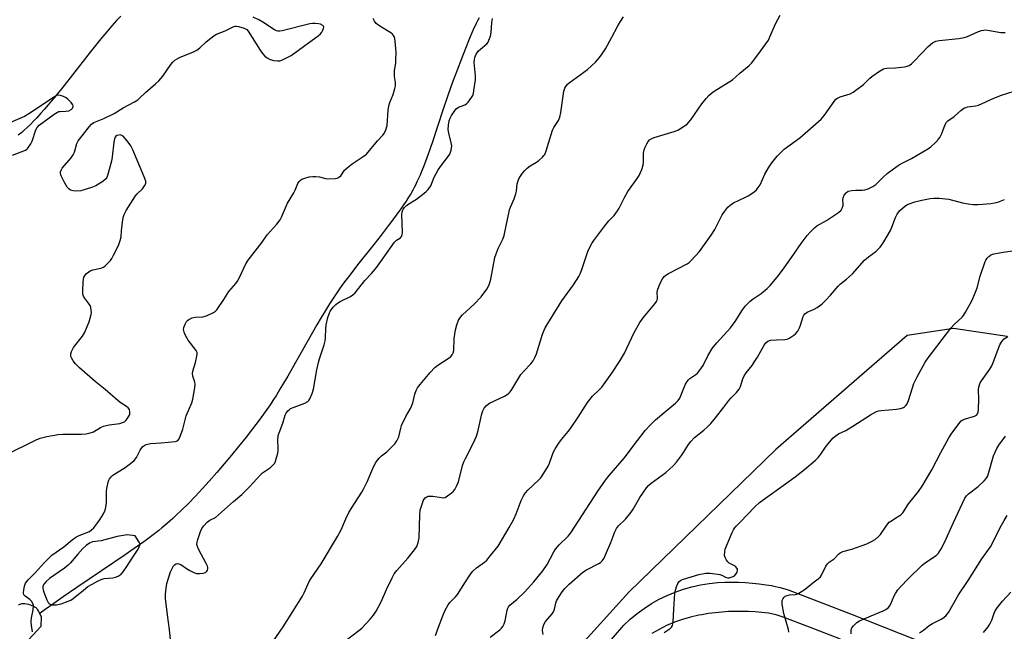
# Model space of a CAD drawing. Units: inches. Extents: x 1207772 to 1213771, y 565456 to 569456.
# Drawn here: x 1210766 to 1211146, y 568464 to 568701 of the extents above; entities that cross this region are included whole.
import ezdxf

# ---------------------------------------------------------------- set-up
doc = ezdxf.new("R2010")
doc.units = ezdxf.units.IN
doc.header["$MEASUREMENT"] = 0
for name, color, linetype in [('HYDRO-Single Line Stream', 4, 'Continuous'), ('HYDRO-Water Body', 4, 'Continuous'), ('NTRL-Trees', 3, 'Continuous'), ('TRANS-Driveway', 251, 'Continuous'), ('Undefined', 1, 'Continuous')]:
    doc.layers.add(name, color=color, linetype=linetype)

msp = doc.modelspace()

# ---------------------------------------------------------------- linework, layer by layer
at = {"layer": 'HYDRO-Single Line Stream'}
for points in [[(1210804.6, 568702.39), (1210803.01, 568700.69), (1210801.13, 568698.57), (1210799.2, 568696.3), (1210796.95, 568693.59), (1210794.91, 568691.05), (1210792.83, 568688.43), (1210785.91, 568679.6), (1210782.69, 568675.51), (1210779.47, 568671.52), (1210777.87, 568669.6), (1210776.56, 568668.03), (1210774.99, 568666.21), (1210773.7, 568664.75), (1210772.16, 568663.07), (1210770.91, 568661.74), (1210769.67, 568660.47), (1210768.45, 568659.28), (1210767.26, 568658.17), (1210766.32, 568657.35), (1210765, 568656.27)], [(1210943.14, 568701.69), (1210942.67, 568700.76), (1210942.06, 568699.51), (1210940.8, 568696.75), (1210939.35, 568693.4), (1210937.89, 568689.83), (1210936.3, 568685.82), (1210934.66, 568681.49), (1210932.9, 568676.76), (1210931.22, 568672.08), (1210930.51, 568670.04), (1210929.67, 568667.54), (1210926.68, 568658.44), (1210925.35, 568654.44), (1210924.09, 568650.77), (1210922.93, 568647.51), (1210921.63, 568644.07), (1210920.92, 568642.29), (1210920.32, 568640.86), (1210919.73, 568639.49), (1210919.14, 568638.2), (1210918.55, 568636.98), (1210918.08, 568636.07), (1210917.5, 568635.02), (1210916.71, 568633.66), (1210915.85, 568632.25), (1210914.92, 568630.81), (1210913.94, 568629.33), (1210912.89, 568627.82), (1210911.8, 568626.28), (1210910.44, 568624.4), (1210908.05, 568621.21), (1210905.31, 568617.64), (1210902.5, 568614.06), (1210896.2, 568606.09), (1210893.14, 568602.16), (1210891.61, 568600.14), (1210890.37, 568598.47), (1210889.21, 568596.87), (1210888.14, 568595.33), (1210886.84, 568593.38), (1210885.32, 568590.99), (1210883.75, 568588.42), (1210882.14, 568585.7), (1210880.49, 568582.87), (1210878.81, 568579.94), (1210871.06, 568566.28), (1210869.21, 568563.08), (1210867.58, 568560.32), (1210866.17, 568557.97), (1210864.79, 568555.75), (1210863.46, 568553.69), (1210862.34, 568552.02), (1210860.44, 568549.3), (1210858.1, 568546.09), (1210855.55, 568542.69), (1210853.05, 568539.48), (1210850.16, 568535.84), (1210847.42, 568532.49), (1210844.6, 568529.13), (1210841.73, 568525.78), (1210838.82, 568522.49), (1210836.21, 568519.6), (1210833.32, 568516.5), (1210830.75, 568513.84), (1210828.24, 568511.33), (1210826.07, 568509.24), (1210824.75, 568508.01), (1210823.71, 568507.07), (1210821.71, 568505.33), (1210820.54, 568504.36), (1210819.31, 568503.37), (1210816.67, 568501.33), (1210813.52, 568498.99), (1210809.84, 568496.36), (1210806.31, 568493.89), (1210802, 568490.93), (1210787.6, 568481.24), (1210782.29, 568477.62), (1210779.66, 568475.79), (1210777.45, 568474.23), (1210775.39, 568472.73), (1210773.49, 568471.31), (1210773.24, 568471.11)]]:
    msp.add_lwpolyline(points, dxfattribs=at)
at = {"layer": 'HYDRO-Water Body'}
msp.add_lwpolyline([(1210765.04, 568474.61), (1210765.72, 568474.89), (1210766.04, 568474.99), (1210766.35, 568475.07), (1210766.64, 568475.12), (1210766.9, 568475.15), (1210767.19, 568475.14), (1210767.5, 568475.11), (1210768.18, 568475), (1210768.89, 568474.83), (1210769.6, 568474.61), (1210770.27, 568474.36), (1210770.88, 568474.1), (1210771.14, 568473.96), (1210771.56, 568473.71), (1210771.75, 568473.56), (1210771.93, 568473.37), (1210772.11, 568473.15), (1210772.45, 568472.61), (1210772.79, 568471.98), (1210773.79, 568470.05), (1210773.72, 568466.25), (1210756.4, 568447.69)], dxfattribs=at)
at = {"layer": 'NTRL-Trees'}
msp.add_polyline3d([(1211147.28, 568578.34, 0), (1211126.62, 568581.51, 0), (1211108.62, 568578.8, 0), (1211057.87, 568534.62, 0), (1211001.01, 568479.45, 0), (1210850.11, 568312.63, 0)], dxfattribs=at)
at = {"layer": 'TRANS-Driveway'}
for points in [[(1210987.15, 568452.82), (1210999.13, 568466.69), (1211001.61, 568469.02), (1211004.22, 568471.19), (1211006.96, 568473.2), (1211009.82, 568475.05), (1211012.78, 568476.73), (1211015.83, 568478.22), (1211018.97, 568479.54), (1211022.18, 568480.66), (1211025.45, 568481.59), (1211028.77, 568482.33), (1211032.12, 568482.86), (1211035.51, 568483.2), (1211038.18, 568483.31), (1211040.85, 568483.35), (1211043.52, 568483.31), (1211046.19, 568483.19), (1211048.85, 568482.99), (1211051.51, 568482.7), (1211054.15, 568482.34), (1211056.17, 568482.01), (1211057.07, 568481.85), (1211059.61, 568481.33), (1211062.68, 568480.38), (1211076.12, 568475.19), (1211086.75, 568471.09), (1211131.37, 568453.46)], [(1211082.94, 568461.29), (1211070.95, 568465.91), (1211060.73, 568469.86), (1211057.98, 568470.71), (1211055.06, 568471.31), (1211052.49, 568471.61), (1211049.91, 568471.84), (1211047.32, 568471.98), (1211044.74, 568472.05), (1211042.15, 568472.04), (1211039.56, 568471.94), (1211036.98, 568471.77), (1211034.4, 568471.51), (1211031.84, 568471.18), (1211029.28, 568470.77), (1211028.16, 568470.56), (1211024.95, 568469.87), (1211021.79, 568468.96), (1211018.7, 568467.86), (1211015.68, 568466.57), (1211012.75, 568465.09), (1211009.92, 568463.43)]]:
    msp.add_lwpolyline(points, dxfattribs=at)
at = {"layer": 'Undefined'}
for points, elevation in [([(1210759.71, 568532.31), (1210771.89, 568538.48), (1210773.51, 568539.06), (1210776.01, 568539.75), (1210780.42, 568540.48), (1210782.19, 568540.61), (1210789.48, 568540.61), (1210791.08, 568540.74), (1210792.45, 568541), (1210794.05, 568541.52), (1210796.82, 568543.2), (1210797.88, 568543.68), (1210800.17, 568544.18), (1210804.22, 568544.78), (1210805.33, 568545.07), (1210806.02, 568545.42), (1210806.62, 568545.95), (1210807.15, 568546.59), (1210807.75, 568547.52), (1210808.06, 568548.27), (1210808.18, 568549.34), (1210808, 568550.1), (1210807.54, 568550.77), (1210806.86, 568551.31), (1210804.72, 568552.64), (1210803.57, 568553.49), (1210798.53, 568557.94), (1210794.76, 568560.97), (1210788.61, 568566.34), (1210787.15, 568567.83), (1210786.26, 568568.98), (1210785.53, 568570.19), (1210785.35, 568570.69), (1210785.29, 568571.21), (1210785.36, 568571.75), (1210785.6, 568572.57), (1210785.93, 568573.38), (1210786.34, 568574.14), (1210789.83, 568578.53), (1210790.59, 568579.77), (1210792.34, 568584.11), (1210793.15, 568586.89), (1210793.24, 568587.73), (1210793.21, 568588.53), (1210793.04, 568589.6), (1210792.79, 568590.36), (1210792.19, 568591.29), (1210790.58, 568593.3), (1210790.18, 568594.02), (1210789.96, 568594.77), (1210789.9, 568596.19), (1210790.07, 568599.44), (1210790.18, 568600.6), (1210790.4, 568601.42), (1210790.83, 568602.1), (1210791.38, 568602.72), (1210792.21, 568603.46), (1210792.83, 568603.85), (1210793.84, 568604.18), (1210796.91, 568604.8), (1210797.91, 568605.23), (1210798.58, 568605.75), (1210799.62, 568606.76), (1210800.6, 568607.82), (1210801.12, 568608.52), (1210801.84, 568609.83), (1210803.71, 568613.59), (1210804.42, 568615.51), (1210804.72, 568616.91), (1210804.87, 568619.31), (1210805.42, 568623.69), (1210805.63, 568624.83), (1210805.89, 568625.65), (1210806.72, 568627.17), (1210810.28, 568632.83), (1210810.95, 568633.63), (1210812.96, 568635.57), (1210813.85, 568636.67), (1210814.28, 568637.54), (1210814.36, 568637.98), (1210814.31, 568638.52), (1210813.72, 568640.17), (1210809.24, 568650.61), (1210808.46, 568652.21), (1210807.05, 568654.09), (1210805.5, 568655.85), (1210804.83, 568656.29), (1210804.34, 568656.39), (1210803.82, 568656.36), (1210803.09, 568656.15), (1210802.69, 568655.86), (1210802.4, 568655.47), (1210802.15, 568654.88), (1210801.9, 568653.53), (1210801.33, 568647.97), (1210801.06, 568646.25), (1210799.5, 568640.68), (1210799.19, 568639.9), (1210798.76, 568639.27), (1210797.68, 568638.4), (1210795.01, 568636.76), (1210793.66, 568636.18), (1210790.82, 568635.22), (1210789.12, 568634.78), (1210787.55, 568634.6), (1210786.18, 568634.72), (1210785.18, 568635.04), (1210784.52, 568635.55), (1210783.95, 568636.2), (1210782.85, 568637.95), (1210782.17, 568639.26), (1210781.6, 568640.6), (1210781.35, 568641.4), (1210781.33, 568642.15), (1210781.55, 568642.81), (1210782.01, 568643.52), (1210785.41, 568647.55), (1210786.26, 568648.71), (1210786.71, 568649.75), (1210787.61, 568653.08), (1210788.15, 568654.16), (1210789.73, 568656.1), (1210792.35, 568659.56), (1210793.32, 568660.58), (1210794.23, 568661.15), (1210798.08, 568662.71), (1210802.09, 568664.68), (1210805.57, 568666.88), (1210809.94, 568669.26), (1210811.18, 568670.02), (1210811.89, 568670.59), (1210814.24, 568672.82), (1210818.1, 568676.13), (1210819.29, 568677.31), (1210820.82, 568679.09), (1210823.96, 568683.68), (1210824.7, 568684.52), (1210825.51, 568685.28), (1210826.41, 568685.89), (1210827.64, 568686.53), (1210832.42, 568688.43), (1210834, 568689.23), (1210835.19, 568690.1), (1210837.58, 568692.36), (1210839.4, 568693.89), (1210840.58, 568694.78), (1210841.58, 568695.34), (1210844.99, 568696.61), (1210848.02, 568698.17), (1210848.82, 568698.47), (1210849.36, 568698.52), (1210850.18, 568698.39), (1210852.37, 568697.66), (1210853.35, 568697.12), (1210853.93, 568696.49), (1210858.48, 568689.14), (1210859.36, 568687.96), (1210860.35, 568686.89), (1210861.26, 568686.16), (1210862.42, 568685.57), (1210863.83, 568685.18), (1210865.24, 568685), (1210866.06, 568685.12), (1210867.12, 568685.49), (1210869.2, 568686.42), (1210870.46, 568687.13), (1210880.09, 568694.04), (1210881, 568694.77), (1210881.78, 568695.53), (1210882.3, 568696.15), (1210882.75, 568696.87), (1210883.06, 568697.6), (1210883.13, 568698.06), (1210883.03, 568698.45), (1210882.75, 568698.77), (1210881.89, 568699.22), (1210881.11, 568699.39), (1210879.73, 568699.53), (1210878.77, 568699.54), (1210877.74, 568699.43), (1210867.01, 568696.73), (1210866.16, 568696.57), (1210865.32, 568696.56), (1210864.8, 568696.72), (1210864.03, 568697.11), (1210859.55, 568700), (1210858.05, 568700.89), (1210855.81, 568702)], 444), ([(1210770.46, 568464.08), (1210770.07, 568466.61), (1210769.96, 568468), (1210770.11, 568469.6), (1210770.76, 568472.67), (1210770.86, 568474.37), (1210770.67, 568475.14), (1210770.05, 568476.02), (1210769.44, 568476.59), (1210767.66, 568477.89), (1210767.19, 568478.46), (1210767.04, 568479.22), (1210767.11, 568480.37), (1210767.35, 568481.83), (1210767.76, 568482.91), (1210768.86, 568484.28), (1210771.53, 568486.9), (1210775, 568490.88), (1210777.91, 568493.75), (1210782.59, 568496.96), (1210785.87, 568499.68), (1210787.26, 568500.7), (1210788.52, 568501.4), (1210792.47, 568503), (1210793.34, 568503.58), (1210794.14, 568504.42), (1210795.81, 568506.5), (1210796.66, 568507.72), (1210797.9, 568509.75), (1210798.58, 568511.25), (1210798.85, 568512.37), (1210799.05, 568514.15), (1210799.09, 568518.51), (1210799.19, 568519.64), (1210799.71, 568522.09), (1210799.99, 568522.86), (1210800.25, 568523.33), (1210800.91, 568524.17), (1210801.58, 568524.76), (1210806.36, 568527.74), (1210808.39, 568529.28), (1210809.74, 568530.44), (1210810.73, 568531.58), (1210812.1, 568534.43), (1210812.6, 568535.16), (1210813.2, 568535.8), (1210813.88, 568536.33), (1210814.39, 568536.58), (1210816.06, 568537.03), (1210820.22, 568537.23), (1210825.69, 568537.8), (1210826.21, 568537.95), (1210826.66, 568538.18), (1210827.16, 568538.76), (1210827.73, 568540.05), (1210828.58, 568542.54), (1210829.96, 568547.7), (1210832.1, 568552.71), (1210832.51, 568554.11), (1210833.23, 568558.5), (1210833.34, 568559.95), (1210833.2, 568560.78), (1210832.44, 568563.08), (1210832.35, 568564.12), (1210832.51, 568564.97), (1210833.52, 568568.36), (1210834.17, 568571.42), (1210834.14, 568572.21), (1210833.81, 568572.96), (1210830.72, 568576.95), (1210829.7, 568578.74), (1210829.11, 568580.06), (1210828.92, 568581.12), (1210828.99, 568581.92), (1210829.46, 568583.2), (1210830, 568584.15), (1210830.36, 568584.55), (1210830.99, 568585.04), (1210832.2, 568585.64), (1210833.36, 568585.84), (1210836.35, 568586.05), (1210837.78, 568586.42), (1210840.48, 568587.67), (1210841.2, 568588.16), (1210841.79, 568588.78), (1210844.44, 568592.69), (1210846.41, 568595.82), (1210849.08, 568598.92), (1210849.78, 568599.83), (1210850.4, 568601), (1210852.96, 568606.47), (1210853.84, 568607.97), (1210859.26, 568614.94), (1210861.2, 568617.72), (1210864.95, 568621.91), (1210866.21, 568623.53), (1210866.72, 568624.53), (1210869.13, 568630.04), (1210871.55, 568634), (1210872.05, 568635.02), (1210873.08, 568637.65), (1210873.55, 568638.39), (1210873.94, 568638.82), (1210874.64, 568639.29), (1210875.73, 568639.7), (1210877.46, 568640.17), (1210878.83, 568640.36), (1210879.97, 568640.35), (1210881.4, 568640.17), (1210883.73, 568639.49), (1210884.56, 568639.38), (1210887.49, 568639.52), (1210888.33, 568639.68), (1210888.84, 568639.88), (1210889.66, 568640.62), (1210891.13, 568642.7), (1210892.1, 568643.68), (1210894.1, 568645.2), (1210898.38, 568647.99), (1210899.58, 568648.97), (1210903.93, 568654.13), (1210905.95, 568656.27), (1210906.46, 568656.94), (1210907.16, 568658.42), (1210907.62, 568660.03), (1210908.07, 568666.02), (1210908.3, 568667.68), (1210908.7, 568668.96), (1210909.97, 568672.05), (1210910.64, 568674.3), (1210910.89, 568675.44), (1210910.9, 568676.74), (1210910.51, 568679.03), (1210910.42, 568680.19), (1210910.5, 568681.34), (1210910.91, 568684.13), (1210911.03, 568685.47), (1210911.12, 568688.14), (1210911.03, 568689.91), (1210910.57, 568693.64), (1210910.33, 568694.43), (1210910.07, 568694.92), (1210909.7, 568695.33), (1210909.03, 568695.86), (1210904.77, 568698.47), (1210903.43, 568699.55), (1210902.7, 568700.41), (1210902.15, 568701.38)], 446), ([(1210823.87, 568460.99), (1210823.51, 568465.08), (1210822.63, 568470.76), (1210821.94, 568476.99), (1210821.86, 568478.77), (1210822.11, 568481.07), (1210822.45, 568482.79), (1210823.86, 568487.35), (1210824.59, 568488.96), (1210825.05, 568489.68), (1210825.41, 568490.09), (1210826, 568490.45), (1210826.64, 568490.59), (1210827.13, 568490.49), (1210827.87, 568490.14), (1210830.04, 568488.6), (1210831.28, 568487.88), (1210832.83, 568487.12), (1210833.88, 568486.74), (1210835.03, 568486.66), (1210836.51, 568486.87), (1210837.32, 568487.11), (1210837.91, 568487.56), (1210838.12, 568487.99), (1210838.24, 568488.47), (1210838.25, 568488.98), (1210838.13, 568489.5), (1210837.66, 568490.54), (1210834.69, 568496.14), (1210834.25, 568497.17), (1210834.07, 568497.95), (1210834.14, 568498.78), (1210834.46, 568499.9), (1210835.5, 568502.99), (1210835.97, 568504.06), (1210836.77, 568505.19), (1210838.07, 568506.63), (1210839.01, 568507.32), (1210841.2, 568508.43), (1210842.43, 568509.39), (1210848.18, 568514.61), (1210851.42, 568517.32), (1210852.85, 568518.63), (1210854.42, 568520.23), (1210858.59, 568524.92), (1210859.47, 568525.63), (1210862.51, 568527.73), (1210863.6, 568528.73), (1210864.14, 568529.41), (1210864.49, 568530.18), (1210864.74, 568531.02), (1210865.31, 568533.3), (1210865.51, 568534.44), (1210865.53, 568535.31), (1210865.33, 568538.17), (1210865.47, 568540.11), (1210865.8, 568541.19), (1210867.23, 568544.87), (1210868.21, 568547.97), (1210868.56, 568548.77), (1210869.21, 568549.67), (1210869.81, 568550.21), (1210870.28, 568550.51), (1210871.62, 568551.1), (1210875.79, 568552.65), (1210876.96, 568553.29), (1210877.3, 568553.61), (1210877.75, 568554.28), (1210878.63, 568556.34), (1210879.09, 568558), (1210880.38, 568565.49), (1210881.02, 568568.39), (1210881.41, 568569.8), (1210883.21, 568575.12), (1210883.67, 568576.78), (1210883.81, 568577.94), (1210883.86, 568581.54), (1210884.03, 568582.98), (1210884.67, 568585.76), (1210885.16, 568587.12), (1210885.64, 568588.16), (1210886.07, 568588.82), (1210886.79, 568589.7), (1210887.77, 568590.74), (1210888.42, 568591.3), (1210889.41, 568591.91), (1210893.38, 568593.93), (1210894.37, 568594.57), (1210895.21, 568595.33), (1210899.02, 568600.01), (1210901.61, 568602.84), (1210903.63, 568605.27), (1210910.4, 568614.84), (1210911.22, 568615.65), (1210912.72, 568616.62), (1210913.21, 568617.12), (1210913.48, 568617.81), (1210913.55, 568618.64), (1210913.25, 568625.61), (1210913.44, 568626.69), (1210913.85, 568627.65), (1210914.3, 568628.31), (1210915.12, 568629.08), (1210916.05, 568629.74), (1210918.95, 568631.48), (1210922.54, 568634.33), (1210923.53, 568635.27), (1210924.47, 568636.74), (1210925.85, 568640.05), (1210927.4, 568642.86), (1210928.64, 568644.75), (1210931.17, 568648.03), (1210931.83, 568649.01), (1210932.16, 568649.77), (1210932.38, 568650.55), (1210932.58, 568652.17), (1210932.43, 568653.33), (1210931.48, 568657.12), (1210931.23, 568658.52), (1210931.28, 568660.21), (1210931.65, 568661.83), (1210932.03, 568662.87), (1210932.54, 568663.89), (1210933.6, 568665.63), (1210934.3, 568666.53), (1210935.22, 568667.19), (1210937.6, 568668.05), (1210938.3, 568668.46), (1210938.9, 568669.05), (1210939.61, 568669.95), (1210940.27, 568670.9), (1210940.68, 568671.65), (1210940.94, 568672.48), (1210941.17, 568673.64), (1210941.77, 568677.76), (1210941.73, 568679.21), (1210941.32, 568684.44), (1210941.38, 568685.57), (1210941.55, 568686.38), (1210942.05, 568687.64), (1210942.83, 568688.79), (1210943.65, 568689.59), (1210946.12, 568691.59), (1210946.64, 568692.25), (1210946.98, 568693.01), (1210947.51, 568694.64), (1210947.83, 568696.03), (1210948.07, 568699.84), (1210948.37, 568701.47)], 448), ([(1210947.49, 568462.13), (1210951.19, 568464.9), (1210951.81, 568465.52), (1210952.3, 568466.23), (1210952.84, 568467.27), (1210953.24, 568468.38), (1210954.01, 568472.5), (1210954.25, 568473.34), (1210954.51, 568473.85), (1210955.08, 568474.49), (1210957.85, 568476.78), (1210960.67, 568479.43), (1210964.35, 568483.47), (1210967.81, 568487.74), (1210969.49, 568490.14), (1210972.1, 568495.07), (1210972.72, 568496.08), (1210974.13, 568497.77), (1210977.58, 568501.15), (1210978.62, 568502.42), (1210989.1, 568518.62), (1210992.08, 568522.84), (1210993.52, 568524.67), (1210999.25, 568531.27), (1211004.39, 568538.21), (1211007.33, 568542.03), (1211009.29, 568544.16), (1211011.35, 568546.22), (1211016.19, 568550.1), (1211019.14, 568552.59), (1211020.18, 568553.63), (1211020.74, 568554.55), (1211022.3, 568558.4), (1211023.02, 568559.97), (1211023.57, 568560.96), (1211024.07, 568561.58), (1211024.66, 568562.1), (1211027.01, 568563.69), (1211027.6, 568564.28), (1211028.5, 568565.37), (1211029.8, 568567.22), (1211031.63, 568570.97), (1211033.28, 568573.76), (1211035.03, 568575.93), (1211039.22, 568580.44), (1211040.35, 568581.76), (1211042.12, 568584.27), (1211044.98, 568588.71), (1211046.22, 568590.3), (1211047.18, 568591.36), (1211048.02, 568592.11), (1211049.14, 568592.97), (1211051.09, 568594.23), (1211052.26, 568595.09), (1211054.53, 568596.95), (1211055.77, 568598.19), (1211058.37, 568601.33), (1211060.5, 568604.13), (1211064, 568608.96), (1211067.66, 568614.44), (1211069.97, 568617.5), (1211071.17, 568618.81), (1211072.87, 568620.44), (1211073.77, 568621.19), (1211077.49, 568623.34), (1211082.11, 568626.4), (1211083.15, 568627.3), (1211083.59, 568628.02), (1211083.93, 568629.09), (1211083.96, 568629.64), (1211083.76, 568631.29), (1211083.88, 568632.07), (1211084.37, 568633.06), (1211085.22, 568634.15), (1211085.88, 568634.61), (1211087.28, 568634.93), (1211088.78, 568635.04), (1211091.44, 568634.98), (1211092.28, 568635.1), (1211093.61, 568635.59), (1211095.41, 568636.46), (1211096.56, 568637.25), (1211099.25, 568639.95), (1211100.95, 568641.44), (1211104.75, 568644.28), (1211105.98, 568645.04), (1211110.36, 568647.22), (1211116.88, 568651.1), (1211117.78, 568651.83), (1211119.71, 568653.65), (1211120.74, 568654.69), (1211121.28, 568655.37), (1211122.06, 568656.95), (1211123.33, 568660.38), (1211123.86, 568661.34), (1211124.44, 568661.88), (1211126.9, 568663.57), (1211129.48, 568665.88), (1211130.61, 568666.7), (1211131.3, 568667.02), (1211132.07, 568667.23), (1211135.15, 568667.67), (1211136.24, 568667.94), (1211142.16, 568670.6), (1211145.19, 568671.78), (1211162.27, 568677.17)], 456), ([(1210762.8, 568648.55), (1210767.75, 568650.52), (1210768.35, 568650.93), (1210768.73, 568651.33), (1210769.83, 568652.96), (1210770.3, 568654.01), (1210771.83, 568658.42), (1210772.32, 568659.33), (1210773.03, 568660.13), (1210778.9, 568664.45), (1210780.11, 568665.21), (1210780.63, 568665.42), (1210781.15, 568665.52), (1210783.37, 568665.58), (1210784.49, 568665.76), (1210785.5, 568666.22), (1210786.09, 568666.85), (1210786.24, 568667.54), (1210786.08, 568668.01), (1210785.42, 568668.94), (1210784.17, 568670.25), (1210783.46, 568670.78), (1210782.41, 568671.29), (1210781.33, 568671.66), (1210780.52, 568671.77), (1210779.77, 568671.59), (1210778.93, 568671.15), (1210769.01, 568664.53), (1210767.37, 568663.56), (1210760.15, 568660.38)], 442), ([(1210967.88, 568463.16), (1210967.65, 568464.59), (1210967.75, 568465.66), (1210968.14, 568466.94), (1210968.83, 568468.13), (1210969.69, 568469.23), (1210971.46, 568471.16), (1210971.95, 568471.86), (1210972.37, 568472.94), (1210972.86, 568475.25), (1210973.13, 568476.08), (1210974.06, 568477.86), (1210975.23, 568479.55), (1210976.35, 568480.89), (1210977.96, 568482.56), (1210983.25, 568487.21), (1210984.68, 568488.13), (1210989.43, 568490.56), (1210990.12, 568491.02), (1210990.69, 568491.58), (1210991.47, 568492.69), (1210992.1, 568493.93), (1210994.11, 568498.69), (1210995.66, 568502.82), (1210996.29, 568504.12), (1210997.13, 568505.21), (1210999.78, 568507.77), (1211001.95, 568510.42), (1211002.73, 568511.61), (1211005.33, 568516.08), (1211007.94, 568519.88), (1211008.67, 568520.75), (1211009.7, 568521.68), (1211015.35, 568525.78), (1211018.18, 568528.32), (1211019.52, 568529.8), (1211021.42, 568532.34), (1211022.24, 568533.53), (1211024.15, 568536.67), (1211025.04, 568537.81), (1211026.48, 568539.27), (1211030.02, 568542.14), (1211031.53, 568543.49), (1211032.72, 568544.73), (1211034.61, 568546.89), (1211037.73, 568551.08), (1211039.78, 568553.66), (1211040.55, 568554.57), (1211042.7, 568556.78), (1211043.7, 568558.06), (1211044.18, 568559.05), (1211045.16, 568562.02), (1211045.7, 568563.19), (1211046.44, 568564.3), (1211048.74, 568567.21), (1211049.58, 568568.41), (1211050.84, 568570.44), (1211053.34, 568574.99), (1211054.05, 568575.97), (1211054.84, 568576.61), (1211055.87, 568576.94), (1211058.14, 568577.17), (1211061.42, 568577.25), (1211062.27, 568577.4), (1211063.01, 568577.72), (1211063.72, 568578.14), (1211064.86, 568578.94), (1211065.48, 568579.49), (1211066.35, 568580.52), (1211067.05, 568581.7), (1211067.46, 568582.76), (1211068.45, 568586.14), (1211068.69, 568586.65), (1211069.12, 568587.22), (1211070, 568587.84), (1211072.71, 568589.02), (1211073.89, 568589.62), (1211074.79, 568590.22), (1211075.86, 568591.09), (1211077.1, 568592.28), (1211079.09, 568594.38), (1211081.97, 568597.92), (1211082.94, 568598.81), (1211085.17, 568600.54), (1211087.57, 568602.68), (1211092.21, 568607.95), (1211093.72, 568609.23), (1211096.54, 568611.25), (1211098.18, 568612.92), (1211098.88, 568613.83), (1211099.66, 568615.03), (1211102.22, 568619.44), (1211102.81, 568620.74), (1211104.13, 568624.39), (1211104.77, 568625.68), (1211105.77, 568627.03), (1211107.68, 568628.66), (1211108.61, 568629.31), (1211109.45, 568629.76), (1211111.69, 568630.54), (1211114.3, 568631.16), (1211117.52, 568631.77), (1211118.99, 568631.97), (1211121.02, 568631.9), (1211124.78, 568631.53), (1211130.01, 568630.12), (1211132.23, 568629.73), (1211134.19, 568629.48), (1211136.14, 568629.49), (1211141.04, 568629.91), (1211142.48, 568630.09), (1211143.79, 568630.42), (1211146.37, 568631.42)], 458), ([(1211014.75, 568463.92), (1211017.02, 568465.46), (1211017.56, 568465.99), (1211017.95, 568466.59), (1211018.11, 568467.12), (1211018.22, 568467.96), (1211018.41, 568472.95), (1211018.81, 568479.12), (1211019.07, 568480.28), (1211019.62, 568481.98), (1211019.97, 568482.78), (1211020.42, 568483.47), (1211021.22, 568484.12), (1211022.26, 568484.55), (1211028.08, 568486.29), (1211030.81, 568486.86), (1211032.52, 568486.83), (1211036.23, 568486.34), (1211037.02, 568486.08), (1211038.5, 568485.26), (1211039.31, 568485.06), (1211039.86, 568485.06), (1211040.66, 568485.23), (1211041.44, 568485.53), (1211041.89, 568485.83), (1211042.46, 568486.46), (1211042.89, 568487.2), (1211043.13, 568487.95), (1211043.08, 568488.4), (1211042.87, 568488.78), (1211042.38, 568489.31), (1211041.7, 568489.75), (1211039.9, 568490.67), (1211039.29, 568491.18), (1211038.77, 568491.87), (1211038.27, 568492.91), (1211038.11, 568493.71), (1211038.15, 568495.07), (1211038.36, 568496.16), (1211040.96, 568502.54), (1211041.47, 568503.61), (1211041.86, 568504.24), (1211042.5, 568505), (1211044.27, 568506.72), (1211046.77, 568509.43), (1211049.9, 568512.58), (1211051.6, 568514.15), (1211053.87, 568515.89), (1211060.76, 568520.75), (1211065.43, 568524.16), (1211068.96, 568526.99), (1211073.23, 568530.59), (1211074.28, 568531.59), (1211075.33, 568532.88), (1211076.12, 568534), (1211077.1, 568535.63), (1211077.99, 568536.8), (1211080.12, 568539.26), (1211081.19, 568540.16), (1211082.11, 568540.7), (1211084.93, 568542.09), (1211087.69, 568543.65), (1211094.55, 568548.06), (1211096.8, 568549.35), (1211097.78, 568549.66), (1211098.62, 568549.82), (1211104.58, 568550.33), (1211106.06, 568550.54), (1211107.28, 568550.96), (1211107.71, 568551.21), (1211108.21, 568551.65), (1211108.65, 568552.29), (1211109.22, 568553.6), (1211110.7, 568558.58), (1211111.3, 568560.19), (1211112.57, 568562.77), (1211115.67, 568568.53), (1211116.83, 568570.14), (1211125.56, 568581.6), (1211126.88, 568583.05), (1211129.93, 568585.93), (1211130.47, 568586.59), (1211131.24, 568587.84), (1211133.63, 568592.26), (1211135.13, 568595.55), (1211135.69, 568597.23), (1211136.94, 568601.8), (1211138.86, 568607.43), (1211139.12, 568607.95), (1211139.63, 568608.67), (1211140.23, 568609.31), (1211140.89, 568609.87), (1211141.39, 568610.13), (1211142.18, 568610.37), (1211145.86, 568610.97), (1211153.97, 568612.14)], 460), ([(1211062.87, 568463.98), (1211062.81, 568465.08), (1211061, 568471.19), (1211060.35, 568474.83), (1211060.31, 568475.66), (1211060.39, 568476.2), (1211060.67, 568476.97), (1211060.95, 568477.42), (1211061.54, 568477.93), (1211062.28, 568478.24), (1211063.19, 568478.42), (1211065.49, 568478.64), (1211066.03, 568478.77), (1211066.82, 568479.12), (1211069.27, 568480.69), (1211072.16, 568483.15), (1211074.31, 568484.67), (1211075.12, 568485.42), (1211075.61, 568486.07), (1211077.24, 568489.49), (1211077.83, 568490.41), (1211078.55, 568491.09), (1211080.49, 568492.39), (1211082.16, 568494.23), (1211082.8, 568494.74), (1211083.86, 568495.17), (1211087.26, 568496.12), (1211093.1, 568498.24), (1211094.66, 568498.92), (1211096.27, 568499.89), (1211097.61, 568500.96), (1211098.35, 568501.76), (1211100.78, 568505.42), (1211101.69, 568506.53), (1211102.34, 568507.01), (1211105, 568508.58), (1211106.17, 568509.43), (1211107.01, 568510.2), (1211109.25, 568513.66), (1211113.08, 568518.47), (1211114.48, 568520.53), (1211118.18, 568526.79), (1211121.67, 568533.49), (1211124.77, 568539.15), (1211125.73, 568540.61), (1211128.64, 568544.63), (1211129.57, 568545.71), (1211130.19, 568546.16), (1211131.19, 568546.57), (1211134.77, 568547.55), (1211135.47, 568547.92), (1211135.92, 568548.47), (1211136.16, 568549.16), (1211136.29, 568550.27), (1211136.38, 568554), (1211136.3, 568557.94), (1211136.4, 568558.85), (1211136.62, 568559.68), (1211136.95, 568560.47), (1211137.39, 568561.22), (1211140.61, 568565.79), (1211141.4, 568567.03), (1211141.98, 568568.39), (1211144.54, 568575.24), (1211145.26, 568576.44), (1211146.18, 568577.47), (1211147.63, 568578.43)], 462), ([(1211087, 568463.39), (1211087.04, 568464.85), (1211087.29, 568465.63), (1211087.97, 568466.52), (1211089.25, 568467.73), (1211090.21, 568468.37), (1211094.74, 568470.36), (1211099.45, 568472.28), (1211100.45, 568472.79), (1211101.3, 568473.41), (1211101.83, 568474.02), (1211102.4, 568475), (1211103.67, 568478.05), (1211104.2, 568479.02), (1211105.1, 568480.39), (1211106.22, 568481.72), (1211109.08, 568484.69), (1211114.47, 568489.97), (1211116.11, 568491.21), (1211119.89, 568493.67), (1211120.75, 568494.54), (1211121.85, 568496.3), (1211123.13, 568498.66), (1211126.53, 568506.46), (1211131.03, 568515.82), (1211131.66, 568516.75), (1211132.39, 568517.58), (1211136.12, 568520.39), (1211138.45, 568522.52), (1211139.36, 568523.59), (1211139.75, 568524.29), (1211140.14, 568525.36), (1211142.05, 568532.18), (1211143.35, 568535.13), (1211144.14, 568536.35), (1211146.76, 568539.87)], 464), ([(1211113.51, 568463.77), (1211114.94, 568464.75), (1211117.21, 568466.53), (1211118.46, 568467.34), (1211119.76, 568468.06), (1211121.81, 568469.01), (1211122.53, 568469.42), (1211123.59, 568470.37), (1211124.71, 568471.68), (1211128.55, 568478.51), (1211132.3, 568484.04), (1211137.51, 568492.44), (1211140.93, 568497), (1211145.15, 568505.37), (1211146.14, 568507.15), (1211147.39, 568509.1)], 466), ([(1211138.14, 568463.93), (1211139.99, 568466.09), (1211140.62, 568467.05), (1211141.39, 568468.61), (1211141.72, 568469.43), (1211142.28, 568471.35), (1211142.69, 568472.26), (1211143.52, 568473.45), (1211145.52, 568475.98), (1211148.73, 568479.42)], 468)]:
    msp.add_lwpolyline(points, dxfattribs=dict(at, elevation=elevation))
at = {"layer": 'Undefined', "elevation": 446}
msp.add_lwpolyline([(1210807.03, 568501.62), (1210805.51, 568501.44), (1210803.21, 568500.97), (1210797.07, 568499.36), (1210793.72, 568498.92), (1210792.52, 568498.46), (1210791.19, 568497.51), (1210789.96, 568496.34), (1210787.98, 568494.2), (1210785.17, 568490.84), (1210784.26, 568489.9), (1210782.89, 568488.8), (1210777.07, 568484.76), (1210775.81, 568483.6), (1210774.91, 568482.55), (1210774.66, 568482.09), (1210774.54, 568481.64), (1210774.51, 568480.93), (1210774.6, 568480.44), (1210774.92, 568479.44), (1210776.08, 568476.54), (1210776.59, 568475.5), (1210776.91, 568475.07), (1210777.32, 568474.78), (1210777.8, 568474.64), (1210778.61, 568474.56), (1210779.74, 568474.6), (1210781.61, 568475.02), (1210784.33, 568475.95), (1210785.36, 568476.43), (1210786.27, 568477.03), (1210790.15, 568480.3), (1210791.93, 568481.62), (1210793.56, 568482.62), (1210795.82, 568483.86), (1210797.05, 568484.44), (1210798.14, 568484.78), (1210801.49, 568485.09), (1210802.56, 568485.27), (1210803.58, 568485.69), (1210804.74, 568486.49), (1210805.52, 568487.31), (1210807.02, 568489.42), (1210809.05, 568492.7), (1210811.31, 568496.13), (1210811.78, 568496.99), (1210811.99, 568497.65), (1210811.97, 568498.34), (1210811.78, 568498.85), (1210810.18, 568501.29)], close=True, dxfattribs=at)
at = {"layer": 'Undefined'}
for points in [[(1210862.23, 568458.65, 450), (1210867.47, 568466.13, 450), (1210874.82, 568477.93, 450), (1210875.51, 568479.25, 450), (1210877.47, 568483.56, 450), (1210878.06, 568484.64, 450), (1210882.06, 568490.46, 450), (1210888.47, 568501.08, 450), (1210889.81, 568503.64, 450), (1210891.65, 568507.9, 450), (1210892.79, 568510.34, 450), (1210894.96, 568513.85, 450), (1210897.8, 568518.14, 450), (1210898.64, 568519.61, 450), (1210899.89, 568522.17, 450), (1210902.47, 568528.19, 450), (1210903.24, 568529.66, 450), (1210903.89, 568530.55, 450), (1210904.66, 568531.4, 450), (1210905.49, 568532.2, 450), (1210907.44, 568533.76, 450), (1210908.3, 568534.55, 450), (1210910.55, 568536.85, 450), (1210911.42, 568537.99, 450), (1210912.07, 568539.58, 450), (1210912.88, 568542.91, 450), (1210913.22, 568544, 450), (1210914.82, 568547.42, 450), (1210916.59, 568550.49, 450), (1210917.08, 568551.49, 450), (1210917.52, 568552.71, 450), (1210918.31, 568556.15, 450), (1210918.81, 568557.48, 450), (1210919.34, 568558.48, 450), (1210920.37, 568559.84, 450), (1210924.26, 568564.53, 450), (1210926.01, 568566.45, 450), (1210927.15, 568567.34, 450), (1210931.63, 568570.17, 450), (1210932.3, 568570.71, 450), (1210932.79, 568571.37, 450), (1210933.14, 568572.13, 450), (1210933.34, 568572.95, 450), (1210933.52, 568577.6, 450), (1210934.02, 568580.97, 450), (1210934.5, 568582.89, 450), (1210935.23, 568584.66, 450), (1210935.98, 568585.86, 450), (1210936.75, 568586.75, 450), (1210941.3, 568590.97, 450), (1210943.96, 568593.74, 450), (1210946.19, 568596.7, 450), (1210947.09, 568598.39, 450), (1210947.66, 568600.62, 450), (1210949.31, 568609.03, 450), (1210949.75, 568610.36, 450), (1210950.59, 568612.44, 450), (1210952.36, 568616.12, 450), (1210952.89, 568617.46, 450), (1210954.95, 568627.36, 450), (1210955.29, 568628.46, 450), (1210956.7, 568631.66, 450), (1210957.43, 568633.54, 450), (1210957.66, 568634.65, 450), (1210957.92, 568637.48, 450), (1210958.21, 568638.62, 450), (1210958.54, 568639.42, 450), (1210959.11, 568640.4, 450), (1210959.92, 568641.56, 450), (1210960.83, 568642.61, 450), (1210961.8, 568643.59, 450), (1210962.9, 568644.44, 450), (1210965.37, 568645.83, 450), (1210966.28, 568646.48, 450), (1210967.74, 568647.75, 450), (1210968.26, 568648.37, 450), (1210968.54, 568648.87, 450), (1210969.07, 568650.22, 450), (1210970.19, 568653.56, 450), (1210971.57, 568658.18, 450), (1210972.1, 568659.21, 450), (1210973.82, 568661.98, 450), (1210974.44, 568663.31, 450), (1210974.8, 568665.01, 450), (1210975.98, 568673.38, 450), (1210976.27, 568674.44, 450), (1210976.67, 568675.14, 450), (1210977.37, 568675.98, 450), (1210978.02, 568676.54, 450), (1210985.12, 568681.7, 450), (1210988.18, 568684.53, 450), (1210989.78, 568686.35, 450), (1210990.79, 568687.71, 450), (1210992.02, 568689.76, 450), (1210994.54, 568694.17, 450), (1210996.68, 568698.38, 450), (1210997.53, 568699.85, 450), (1210999.05, 568702.03, 450)], [(1210891.27, 568460.57, 452), (1210896.72, 568464.61, 452), (1210897.84, 568465.55, 452), (1210901.05, 568469.03, 452), (1210902.4, 568470.6, 452), (1210903.33, 568472.1, 452), (1210905.25, 568475.75, 452), (1210907.34, 568480.57, 452), (1210909.5, 568485, 452), (1210910.32, 568486.52, 452), (1210911.33, 568487.87, 452), (1210915.63, 568492.58, 452), (1210918.2, 568495.91, 452), (1210919.04, 568497.14, 452), (1210919.64, 568498.67, 452), (1210920.02, 568500.53, 452), (1210920.29, 568509.44, 452), (1210920.44, 568511.22, 452), (1210921.24, 568513.98, 452), (1210921.54, 568514.78, 452), (1210921.93, 568515.52, 452), (1210922.3, 568515.94, 452), (1210922.98, 568516.43, 452), (1210923.46, 568516.6, 452), (1210923.95, 568516.67, 452), (1210925.26, 568516.6, 452), (1210928.66, 568516.05, 452), (1210929.47, 568516.04, 452), (1210930, 568516.16, 452), (1210930.99, 568516.71, 452), (1210932.42, 568517.76, 452), (1210933.29, 568518.53, 452), (1210933.82, 568519.22, 452), (1210934.62, 568520.8, 452), (1210935.16, 568522.18, 452), (1210936.79, 568528.46, 452), (1210937.23, 568529.86, 452), (1210937.86, 568531.21, 452), (1210940.92, 568537.02, 452), (1210942.19, 568539.89, 452), (1210942.67, 568541.58, 452), (1210944.25, 568548.53, 452), (1210944.62, 568549.61, 452), (1210945.11, 568550.62, 452), (1210946.01, 568551.7, 452), (1210947.15, 568552.58, 452), (1210953.04, 568555.34, 452), (1210954.03, 568555.92, 452), (1210954.66, 568556.44, 452), (1210955.2, 568557.05, 452), (1210955.82, 568557.94, 452), (1210959.36, 568563.67, 452), (1210960.46, 568564.96, 452), (1210963.18, 568567.88, 452), (1210964.04, 568569, 452), (1210964.72, 568570.29, 452), (1210965.31, 568571.64, 452), (1210967.73, 568579.27, 452), (1210968.68, 568581.72, 452), (1210975.13, 568592.26, 452), (1210979.69, 568598.38, 452), (1210981.73, 568601.65, 452), (1210982.23, 568602.69, 452), (1210982.85, 568604.29, 452), (1210985.37, 568611.65, 452), (1210986.72, 568614.41, 452), (1210987.52, 568615.59, 452), (1210991.75, 568621.23, 452), (1210993.37, 568623.16, 452), (1210995.35, 568625.25, 452), (1210996.73, 568627.01, 452), (1210997.33, 568628, 452), (1210999.57, 568632.41, 452), (1211000.69, 568634.45, 452), (1211004.28, 568639.47, 452), (1211005.06, 568640.71, 452), (1211006.11, 568643.05, 452), (1211006.63, 568644.65, 452), (1211006.73, 568645.81, 452), (1211006.7, 568649.34, 452), (1211006.93, 568650.63, 452), (1211007.33, 568651.71, 452), (1211007.97, 568653.01, 452), (1211008.54, 568653.89, 452), (1211009.03, 568654.45, 452), (1211009.89, 568655.04, 452), (1211010.9, 568655.46, 452), (1211018.58, 568657.76, 452), (1211019.97, 568658.24, 452), (1211021.47, 568659.08, 452), (1211023.56, 568660.56, 452), (1211024.18, 568661.15, 452), (1211025.06, 568662.29, 452), (1211029.25, 568668.48, 452), (1211030.9, 568670.53, 452), (1211031.93, 568671.63, 452), (1211033.05, 568672.59, 452), (1211034, 568673.28, 452), (1211041.11, 568677.66, 452), (1211043.97, 568680.25, 452), (1211047.53, 568683.19, 452), (1211048.55, 568684.21, 452), (1211050.94, 568687.36, 452), (1211055, 568693.08, 452), (1211055.64, 568694.37, 452), (1211057.76, 568699.43, 452), (1211059.56, 568702.67, 452)], [(1210926.31, 568462.76, 454), (1210927.41, 568465.94, 454), (1210929.08, 568470.35, 454), (1210930.1, 568472.46, 454), (1210931.2, 568474.52, 454), (1210931.9, 568475.47, 454), (1210934.1, 568477.68, 454), (1210934.84, 568478.54, 454), (1210937.87, 568483.42, 454), (1210939.88, 568486.4, 454), (1210940.78, 568487.59, 454), (1210942.13, 568488.87, 454), (1210945.23, 568491.15, 454), (1210946.11, 568491.91, 454), (1210947.62, 568493.66, 454), (1210950.51, 568497.26, 454), (1210954.82, 568504.45, 454), (1210956.62, 568507.79, 454), (1210957.51, 568509.75, 454), (1210959.41, 568514.95, 454), (1210960.28, 568516.76, 454), (1210961.08, 568517.86, 454), (1210961.98, 568518.9, 454), (1210966.25, 568522.92, 454), (1210967.07, 568523.77, 454), (1210967.61, 568524.47, 454), (1210969.91, 568528.27, 454), (1210970.36, 568529.34, 454), (1210971.38, 568532.4, 454), (1210971.91, 568533.72, 454), (1210972.56, 568534.98, 454), (1210973.97, 568537.19, 454), (1210975.01, 568538.61, 454), (1210977.66, 568541.64, 454), (1210978.55, 568542.78, 454), (1210981.51, 568547.13, 454), (1210984.16, 568551.46, 454), (1210985.13, 568552.87, 454), (1210987.04, 568555.28, 454), (1210989.6, 568557.71, 454), (1210990.56, 568558.8, 454), (1210994.43, 568564.2, 454), (1210997.74, 568569.07, 454), (1210999.39, 568571.92, 454), (1211003.1, 568579.92, 454), (1211005.32, 568583.76, 454), (1211006.64, 568585.63, 454), (1211011.09, 568590.99, 454), (1211011.76, 568591.95, 454), (1211011.98, 568592.46, 454), (1211012.14, 568593.26, 454), (1211012.05, 568595.54, 454), (1211012.23, 568596.72, 454), (1211012.73, 568598.04, 454), (1211013.44, 568599.58, 454), (1211014.08, 568600.74, 454), (1211014.73, 568601.62, 454), (1211015.36, 568602.19, 454), (1211016.37, 568602.81, 454), (1211023.67, 568606.55, 454), (1211024.37, 568607.05, 454), (1211025.22, 568607.86, 454), (1211028.39, 568611.35, 454), (1211032.95, 568617.6, 454), (1211034.27, 568619.84, 454), (1211037.17, 568625.46, 454), (1211038.14, 568626.89, 454), (1211039.39, 568628.47, 454), (1211040.21, 568629.21, 454), (1211041.58, 568630.06, 454), (1211045.94, 568632.18, 454), (1211047.19, 568632.87, 454), (1211049.34, 568634.3, 454), (1211050.44, 568635.18, 454), (1211051.12, 568635.99, 454), (1211051.83, 568637.11, 454), (1211053.59, 568641.2, 454), (1211055.03, 568643.68, 454), (1211056.31, 568645.57, 454), (1211058.46, 568648.17, 454), (1211059.64, 568649.44, 454), (1211061.13, 568650.83, 454), (1211063.41, 568652.6, 454), (1211067.22, 568655.28, 454), (1211075.41, 568662.5, 454), (1211076.74, 568664.05, 454), (1211080.43, 568669.32, 454), (1211081.16, 568670.18, 454), (1211081.78, 568670.65, 454), (1211082.71, 568671.13, 454), (1211086.59, 568672.32, 454), (1211087.86, 568672.97, 454), (1211091.83, 568675.88, 454), (1211094.2, 568678.29, 454), (1211095.07, 568679.04, 454), (1211098.02, 568681.03, 454), (1211099.53, 568681.92, 454), (1211100.06, 568682.13, 454), (1211100.85, 568682.28, 454), (1211104.2, 568682.4, 454), (1211107.61, 568682.74, 454), (1211108.71, 568682.96, 454), (1211109.45, 568683.3, 454), (1211110.36, 568683.95, 454), (1211111.42, 568684.88, 454), (1211116.76, 568690.63, 454), (1211118.52, 568691.99, 454), (1211119.71, 568692.65, 454), (1211121.06, 568692.94, 454), (1211128.63, 568693.75, 454), (1211130.69, 568694.06, 454), (1211132.06, 568694.52, 454), (1211136.32, 568696.38, 454), (1211137.43, 568696.78, 454), (1211138.28, 568696.97, 454), (1211139.13, 568697, 454), (1211140.57, 568696.86, 454), (1211144.93, 568695.97, 454), (1211146.59, 568695.96, 454)]]:
    msp.add_polyline3d(points, dxfattribs=at)

doc.saveas('drawing.dxf')
